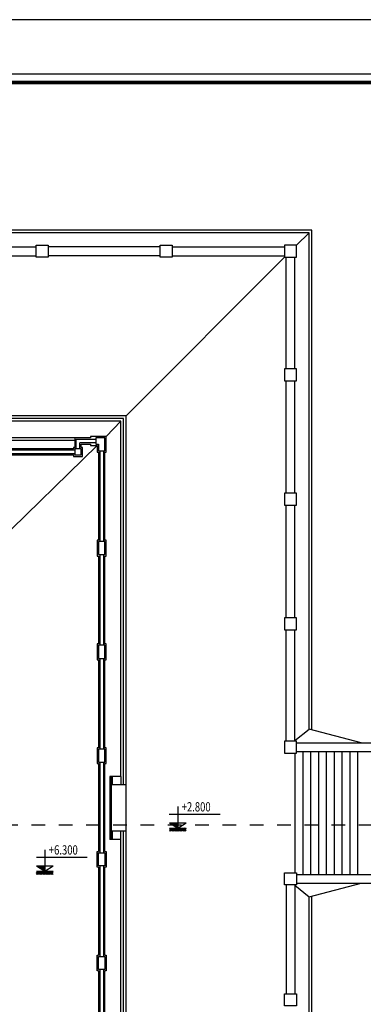
# Model space of a CAD drawing. Extents: x -113815 to 379249, y 305977 to 512155.
# Drawn here: x 180709 to 193299, y 396138 to 432202 of the extents above; entities that cross this region are included whole.
import ezdxf

# ---------------------------------------------------------------- set-up
doc = ezdxf.new("R2010")
doc.units = 0
doc.header["$LTSCALE"] = 1000
doc.header["$MEASUREMENT"] = 0
doc.linetypes.add('DASHED', pattern=[0.5, 0.25, -0.25])
doc.layers.get('0').update_dxf_attribs({"linetype": 'CONTINUOUS'})
doc.layers.get('DEFPOINTS').update_dxf_attribs({"linetype": 'CONTINUOUS'})
for name, color, linetype in [('2-CATTUONG', 2, 'CONTINUOUS'), ('250-HATCH', 250, 'CONTINUOUS'), ('8-MANH', 8, 'CONTINUOUS'), ('KICHTHUOC', 1, 'CONTINUOUS')]:
    doc.layers.add(name, color=color, linetype=linetype)
doc.layers.add('TEXT', color=4, linetype='CONTINUOUS', lineweight=9)
doc.styles.add('KT', font='vnsimli.shx', dxfattribs={"width": 0.75})

# ---------------------------------------------------------------- blocks, each defined once
blk = doc.blocks.new('COTCAODO')
blk.add_hatch(color=256).paths.add_polyline_path([(0, 0), (0, 70), (-108, 70)])
at = {"layer": '250-HATCH'}
h = blk.add_hatch(dxfattribs=at)
h.set_pattern_fill('_USER', color=256, scale=10, angle=315, style=0, pattern_type=0)
h.set_pattern_definition([(315, (0, 0), (7.0711, 7.0711), [])])
h.paths.add_polyline_path([(108, 0), (-108, 0), (-108, -40), (108, -40)])
for p, q in [((0, 278), (0, 0)), ((-109, 182), (546, 182)), ((-108, 70), (108, 70)), ((-108, 0), (108, 0))]:
    blk.add_line(p, q)
blk.add_lwpolyline([(-108, 70), (0, 0), (108, 70)])

msp = doc.modelspace()

# ---------------------------------------------------------------- linework, layer by layer
at = {"layer": '2-CATTUONG', "linetype": 'DASHED', "ltscale": 2}
msp.add_line((143138.6, 402709.6), (196420.8, 402709.6), dxfattribs=at)
at = {"layer": '2-CATTUONG'}
msp.add_lwpolyline([(142184.6, 374801.7), (220184.6, 374801.7), (220184.6, 430201.7), (142184.6, 430201.7)], close=True, dxfattribs=at)
at = {"layer": '2-CATTUONG', "const_width": 133.3}
msp.add_lwpolyline([(142484.6, 375101.7), (219884.6, 375101.7), (219884.6, 429901.7), (142484.6, 429901.7)], close=True, dxfattribs=at)
at = {"layer": '8-MANH'}
for p, q in [((191310.5, 424397.7), (190850.5, 423937.7)), ((177200.5, 423877.7), (181310.5, 423877.7)), ((185860.5, 423877.7), (181750.5, 423877.7)), ((186300.5, 423877.7), (190410.5, 423877.7)), ((177200.5, 423557.7), (181310.5, 423557.7)), ((185860.5, 423557.7), (181750.5, 423557.7)), ((184610.5, 417697.7), (190410.5, 423497.7)), ((186300.5, 423557.7), (190410.5, 423557.7)), ((190470.5, 419417.7), (190470.5, 423497.7)), ((190790.5, 419417.7), (190790.5, 423497.7)), ((190470.5, 414857.7), (190470.5, 418977.7)), ((190790.5, 414857.7), (190790.5, 418977.7)), ((184410.5, 417497.7), (155890.5, 417497.7)), ((183876, 416937.7), (184410.5, 417497.7)), ((184410.5, 404477.7), (184410.5, 417497.7)), ((183880.5, 416937.7), (183300.5, 416937.7)), ((183300.5, 416937.7), (183300.5, 416887.7)), ((183880.5, 416357.7), (183880.5, 416937.7)), ((182730.5, 416887.7), (157570.5, 416887.7)), ((182730.5, 416787.7), (157570.5, 416787.7)), ((177340.5, 410557.7), (183544.7, 416607.7)), ((183300.5, 416887.7), (182730.5, 416887.7)), ((182730.5, 416887.7), (182730.5, 416537.7)), ((182780.5, 416487.7), (182780.5, 416837.7)), ((182780.5, 416837.7), (183500.5, 416837.7)), ((183500.5, 416707.7), (182910.5, 416707.7)), ((182910.5, 416487.7), (182910.5, 416707.7)), ((182960.5, 416537.7), (182960.5, 416657.7)), ((182960.5, 416657.7), (183300.5, 416657.7)), ((183300.5, 416657.7), (183300.5, 416607.7)), ((183300.5, 416607.7), (183550.5, 416607.7)), ((183550.5, 416607.7), (183550.5, 416357.7)), ((182730.5, 416437.7), (179990.5, 416437.7)), ((179990.5, 416307.7), (182730.5, 416307.7)), ((182680.5, 416487.7), (180040.5, 416487.7)), ((180040.5, 416257.7), (182680.5, 416257.7)), ((182730.5, 416537.7), (182680.5, 416537.7)), ((182680.5, 416537.7), (182680.5, 416487.7)), ((182680.5, 416257.7), (182680.5, 416207.7)), ((182680.5, 416207.7), (183010.5, 416207.7)), ((183010.5, 416537.7), (182960.5, 416537.7)), ((183010.5, 416207.7), (183010.5, 416537.7)), ((183550.5, 416357.7), (183600.5, 416357.7)), ((183600.5, 416357.7), (183600.5, 413137.7)), ((183650.5, 416407.7), (183650.5, 413087.7)), ((183780.5, 416407.7), (183780.5, 413087.7)), ((183830.5, 413137.7), (183830.5, 416357.7)), ((183830.5, 416357.7), (183880.5, 416357.7)), ((190470.5, 410297.7), (190470.5, 414417.7)), ((190790.5, 410297.7), (190790.5, 414417.7)), ((183600.5, 413137.7), (183550.5, 413137.7)), ((183550.5, 413137.7), (183550.5, 412557.7)), ((183880.5, 413137.7), (183830.5, 413137.7)), ((183880.5, 412557.7), (183880.5, 413137.7)), ((183650.5, 412607.7), (183650.5, 409287.7)), ((183780.5, 412607.7), (183780.5, 409287.7)), ((183550.5, 412557.7), (183600.5, 412557.7)), ((183600.5, 412557.7), (183600.5, 409337.7)), ((183830.5, 409337.7), (183830.5, 412557.7)), ((183830.5, 412557.7), (183880.5, 412557.7)), ((190470.5, 405777.7), (190470.5, 409857.7)), ((190790.5, 405777.7), (190790.5, 409857.7)), ((183600.5, 409337.7), (183550.5, 409337.7)), ((183550.5, 409337.7), (183550.5, 408757.7)), ((183880.5, 409337.7), (183830.5, 409337.7)), ((183880.5, 408757.7), (183880.5, 409337.7)), ((183550.5, 408757.7), (183600.5, 408757.7)), ((183600.5, 408757.7), (183600.5, 405537.7)), ((183650.5, 408807.7), (183650.5, 405487.7)), ((183780.5, 408807.7), (183780.5, 405487.7)), ((183830.5, 405537.7), (183830.5, 408757.7)), ((183830.5, 408757.7), (183880.5, 408757.7)), ((190790.5, 405798.4), (191310.5, 406217.7)), ((183600.5, 405537.7), (183550.5, 405537.7)), ((183550.5, 405537.7), (183550.5, 404957.7)), ((183880.5, 405537.7), (183830.5, 405537.7)), ((183880.5, 404957.7), (183880.5, 405537.7)), ((190850.5, 405717.7), (194020.5, 405717.7)), ((190850.5, 405397.7), (194020.5, 405397.7)), ((191078, 405397.7), (191078, 400897.7)), ((191365.5, 405397.7), (191365.5, 400897.7)), ((191653, 405397.7), (191653, 400897.7)), ((191940.5, 405397.7), (191940.5, 400897.7)), ((192228, 405397.7), (192228, 400897.7)), ((192515.5, 405397.7), (192515.5, 400897.7)), ((192803, 405397.7), (192803, 400897.7)), ((193090.5, 405397.7), (193090.5, 400897.7)), ((183650.5, 405007.7), (183650.5, 401687.7)), ((183780.5, 405007.7), (183780.5, 401687.7)), ((190790.5, 405337.7), (190790.5, 400957.7)), ((183550.5, 404957.7), (183600.5, 404957.7)), ((183600.5, 404957.7), (183600.5, 401737.7)), ((183830.5, 401737.7), (183830.5, 404957.7)), ((183830.5, 404957.7), (183880.5, 404957.7)), ((184410.5, 404477.7), (184010.5, 404477.7)), ((184010.5, 404477.7), (184010.5, 402177.7)), ((184060.5, 404477.7), (184060.5, 402177.7)), ((184410.5, 404477.7), (184410.5, 404177.7)), ((184110.5, 404177.7), (184060.5, 404177.7)), ((184610.5, 404177.7), (184110.5, 404177.7)), ((184110.5, 402477.7), (184060.5, 402477.7)), ((184610.5, 402477.7), (184110.5, 402477.7)), ((184410.5, 402177.7), (184410.5, 402477.7)), ((184410.5, 402177.7), (184010.5, 402177.7)), ((184410.5, 389197.7), (184410.5, 402177.7)), ((183550.5, 401157.7), (183550.5, 401737.7)), ((183550.5, 401737.7), (183600.5, 401737.7)), ((183830.5, 401737.7), (183880.5, 401737.7)), ((183880.5, 401737.7), (183880.5, 401157.7)), ((183600.5, 401157.7), (183550.5, 401157.7)), ((183600.5, 401157.7), (183600.5, 397937.7)), ((183650.5, 401207.7), (183650.5, 397887.7)), ((183780.5, 401207.7), (183780.5, 397887.7)), ((183830.5, 397937.7), (183830.5, 401157.7)), ((183880.5, 401157.7), (183830.5, 401157.7)), ((190850.5, 400897.7), (194020.5, 400897.7)), ((190470.5, 400517.7), (190470.5, 396517.7)), ((190790.5, 400517.7), (190790.5, 396517.7)), ((190790.5, 400497.1), (191310.5, 400077.7)), ((190850.5, 400577.7), (194020.5, 400577.7)), ((183550.5, 397357.7), (183550.5, 397937.7)), ((183550.5, 397937.7), (183600.5, 397937.7)), ((183830.5, 397937.7), (183880.5, 397937.7)), ((183880.5, 397937.7), (183880.5, 397357.7)), ((183600.5, 397357.7), (183550.5, 397357.7)), ((183600.5, 397357.7), (183600.5, 394137.7)), ((183650.5, 397407.7), (183650.5, 394087.7)), ((183780.5, 397407.7), (183780.5, 394087.7)), ((183830.5, 394137.7), (183830.5, 397357.7)), ((183880.5, 397357.7), (183830.5, 397357.7))]:
    msp.add_line(p, q, dxfattribs=at)
for points in [[(191410.5, 406191.5), (191410.5, 424497.7), (148890.5, 424497.7), (148890.5, 406191.5)], [(193220.5, 405717.7), (191310.5, 406217.7), (191310.5, 424397.7), (148990.5, 424397.7), (148990.5, 406217.7), (147080.5, 405717.7)], [(184510.5, 404177.7), (184510.5, 417597.7), (155790.5, 417597.7), (155790.5, 404247.7)], [(184110.5, 404177.7), (184110.5, 404477.7)], [(155790.5, 402547.7), (155790.5, 389097.7), (184510.5, 389097.7), (184510.5, 402477.7)], [(184110.5, 402177.7), (184110.5, 402477.7)], [(147080.5, 400577.7), (148990.5, 400077.7), (148990.5, 382297.7), (191310.5, 382297.7), (191310.5, 400077.7), (193220.5, 400577.7)], [(148890.5, 400103.9), (148890.5, 382197.7), (191410.5, 382197.7), (191410.5, 400103.9)]]:
    msp.add_lwpolyline(points, dxfattribs=at)
for points in [[(181310.5, 423937.7), (181750.5, 423937.7), (181750.5, 423497.7), (181310.5, 423497.7)], [(185860.5, 423937.7), (186300.5, 423937.7), (186300.5, 423497.7), (185860.5, 423497.7)], [(190410.5, 423497.7), (190850.5, 423497.7), (190850.5, 423937.7), (190410.5, 423937.7)], [(190410.5, 418977.7), (190850.5, 418977.7), (190850.5, 419417.7), (190410.5, 419417.7)], [(155690.5, 388997.7), (184610.5, 388997.7), (184610.5, 417697.7), (155690.5, 417697.7)], [(183830.5, 416887.7), (183500.5, 416887.7), (183500.5, 416657.7), (183600.5, 416657.7), (183600.5, 416407.7), (183830.5, 416407.7)], [(182960.5, 416487.7), (182730.5, 416487.7), (182730.5, 416257.7), (182960.5, 416257.7)], [(190410.5, 414417.7), (190850.5, 414417.7), (190850.5, 414857.7), (190410.5, 414857.7)], [(183600.5, 412607.7), (183830.5, 412607.7), (183830.5, 413087.7), (183600.5, 413087.7)], [(190410.5, 409857.7), (190850.5, 409857.7), (190850.5, 410297.7), (190410.5, 410297.7)], [(183600.5, 408807.7), (183830.5, 408807.7), (183830.5, 409287.7), (183600.5, 409287.7)], [(190410.5, 405337.7), (190850.5, 405337.7), (190850.5, 405777.7), (190410.5, 405777.7)], [(183600.5, 405007.7), (183830.5, 405007.7), (183830.5, 405487.7), (183600.5, 405487.7)], [(183600.5, 401687.7), (183830.5, 401687.7), (183830.5, 401207.7), (183600.5, 401207.7)], [(190410.5, 400957.7), (190850.5, 400957.7), (190850.5, 400517.7), (190410.5, 400517.7)], [(183600.5, 397887.7), (183830.5, 397887.7), (183830.5, 397407.7), (183600.5, 397407.7)], [(190410.5, 396517.7), (190850.5, 396517.7), (190850.5, 396077.7), (190410.5, 396077.7)]]:
    msp.add_lwpolyline(points, close=True, dxfattribs=at)
at = {"layer": 'DEFPOINTS'}
msp.add_lwpolyline([(138184.6, 372801.7), (222184.6, 372801.7), (222184.6, 432201.7), (138184.6, 432201.7)], close=True, dxfattribs=at)

# ---------------------------------------------------------------- block references
at = {"layer": 'KICHTHUOC', "xscale": 2.839893333410146, "yscale": 2.839893333381042, "zscale": 2.839893333333335}
for p in [(186500.8, 402589.3), (181632.8, 401011)]:
    msp.add_blockref('COTCAODO', p, dxfattribs=at)

# ---------------------------------------------------------------- texts
at = {"layer": 'TEXT', "style": 'KT', "width": 0.75}
for s, p in [('+2.800', (186643.7, 403200.5)), ('+6.300', (181775.7, 401622.3))]:
    msp.add_text(s, height=340, dxfattribs=at).set_placement(p)

doc.saveas('drawing.dxf')
